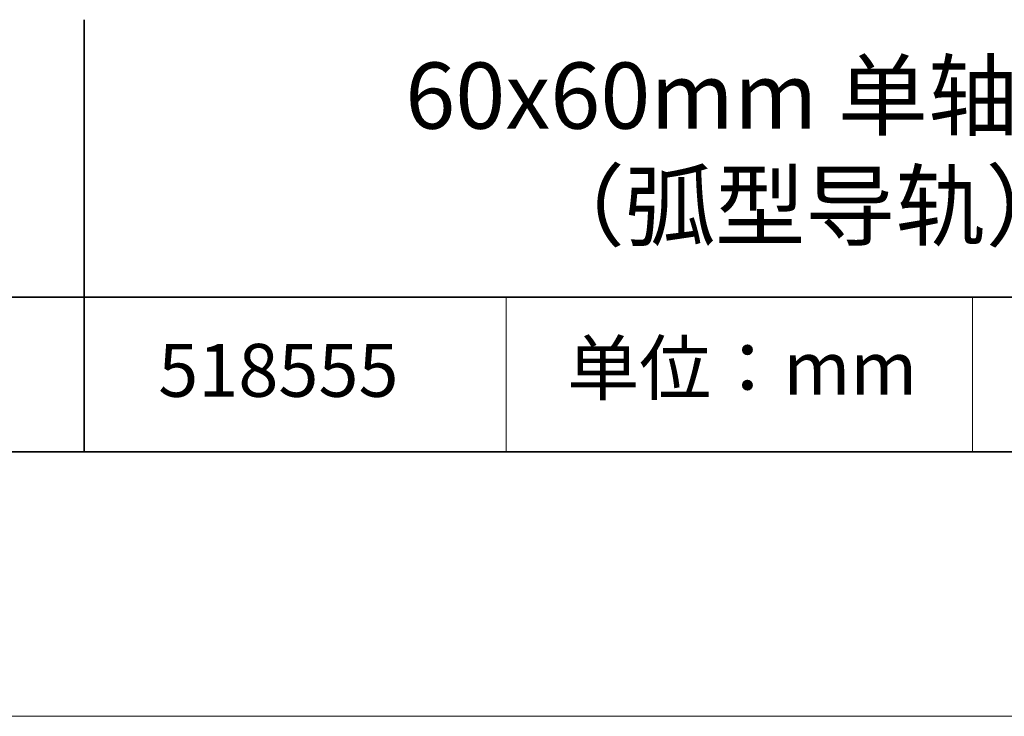
# Model space of a CAD drawing. Units: millimetres. Extents: x 11673 to 11970, y -7557 to -7347.
# Drawn here: x 11898 to 11935, y -7557 to -7530 of the extents above; entities that cross this region are included whole.
import ezdxf

# ---------------------------------------------------------------- set-up
doc = ezdxf.new("R2010")
doc.units = ezdxf.units.MM
doc.header["$LTSCALE"] = 10
doc.layers.add('6文字层', color=3, linetype='Continuous')
doc.layers.add('粗实线层', color=7, linetype='Continuous', lineweight=35)
doc.layers.add('细实线层', color=7, linetype='Continuous', lineweight=18)
doc.styles.get("Standard").update_dxf_attribs({"font": 'simhei.ttf'})

# ---------------------------------------------------------------- blocks, each defined once
blk = doc.blocks.new('*X10')
at = {"layer": '粗实线层'}
blk.add_line((-138.5, -95), (138.5, -95), dxfattribs=at)
at = {"layer": '细实线层'}
blk.add_line((-148.5, -105), (148.5, -105), dxfattribs=at)

msp = doc.modelspace()

# ---------------------------------------------------------------- linework, layer by layer
at = {"layer": '粗实线层'}
for p, q in [((11899.99, -7530.189), (11899.99, -7546.522)), ((11884.887, -7540.681), (11959.887, -7540.681)), ((11819.887, -7546.522), (11959.887, -7546.522))]:
    msp.add_line(p, q, dxfattribs=at)
at = {"layer": '细实线层'}
for p, q in [((11915.941, -7540.681), (11915.941, -7546.522)), ((11933.571, -7540.681), (11933.571, -7546.522))]:
    msp.add_line(p, q, dxfattribs=at)

# ---------------------------------------------------------------- block references
at = {"layer": '粗实线层'}
msp.add_blockref('*X10', (11821.387, -7451.522), dxfattribs=at)

# ---------------------------------------------------------------- texts
at = {"layer": '6文字层', "attachment_point": 5}
for s, insert, char_height, width in [('60x60mm 单轴倾斜平台\\P（弧型导轨）±3°', (11930.531, -7535.466), 2.5, 85.2475), ('{\\fSimSun|b0|i0|c134|p2;单位：mm} ', (11924.861, -7543.357), 2, 17.84856), ('{\\fMicrosoft YaHei|b1|i0|c134|p34;\\H0.91429x;518555}', (11907.328, -7543.443), 2.1875, 17.84856)]:
    msp.add_mtext(s, dxfattribs=dict(at, insert=insert, char_height=char_height, width=width))

doc.saveas('drawing.dxf')
